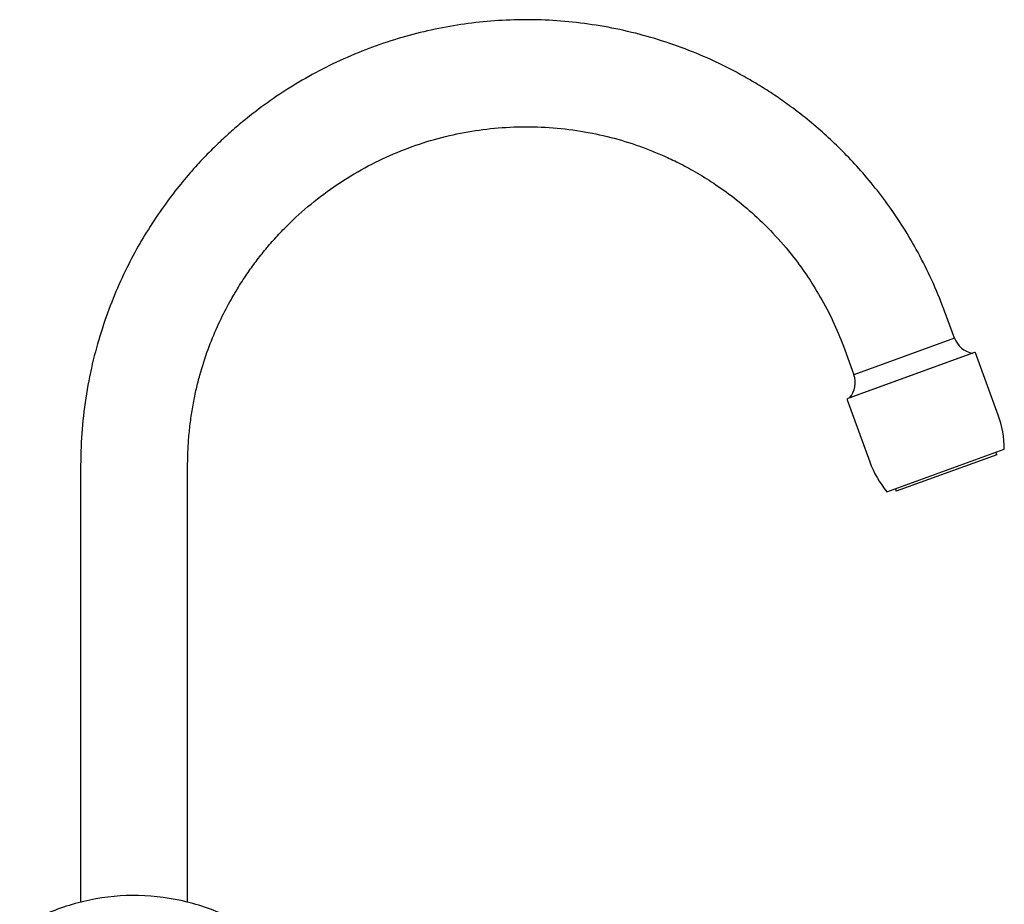
# Model space of a CAD drawing. Units: millimetres. Extents: x -18 to 412, y -18 to 615.
# Drawn here: x 246 to 412, y 467 to 615 of the extents above; entities that cross this region are included whole.
import ezdxf

# ---------------------------------------------------------------- set-up
doc = ezdxf.new("R2010")
doc.units = ezdxf.units.MM
for name, color, linetype in [('$DDT_AUDIT_GENERATED_(382)', 7, 'Continuous'), ('$DDT_AUDIT_GENERATED_(38C)', 7, 'Continuous'), ('$DDT_AUDIT_GENERATED_(447)', 7, 'Continuous'), ('$DDT_AUDIT_GENERATED_(9E)', 7, 'Continuous'), ('Default', 7, 'Continuous')]:
    doc.layers.add(name, color=color, linetype=linetype)

# ---------------------------------------------------------------- blocks, each defined once
blk = doc.blocks.new('SE1')
at = {"layer": '$DDT_AUDIT_GENERATED_(382)', "color": 7, "linetype": 'Continuous'}
for p, q in [((407.1, 559.49), (385.77, 551.72)), ((411.09, 548.96), (407.29, 559.4)), ((385.68, 551.53), (389.48, 541.1)), ((392.38, 536.04), (412.12, 543.22))]:
    blk.add_line(p, q, dxfattribs=at)
for centre, radius, start, end in [((407.15, 559.35), 0.15, 20.0002, 110.0002), ((385.82, 551.58), 0.15, 110.0002, 200.0002), ((395.12, 543.15), 17, 0.2503, 20.0002), ((405.45, 546.91), 17, 200.0002, 219.7501)]:
    blk.add_arc(centre, radius, start, end, dxfattribs=at)
at = {"layer": '$DDT_AUDIT_GENERATED_(38C)', "color": 7, "linetype": 'Continuous'}
for p, q in [((410.86, 542.29), (393.95, 536.13)), ((410.86, 542.29), (410.71, 542.71)), ((393.79, 536.55), (393.95, 536.13))]:
    blk.add_line(p, q, dxfattribs=at)
at = {"layer": '$DDT_AUDIT_GENERATED_(447)', "color": 7, "linetype": 'Continuous'}
for p, q in [((403.73, 561.89), (402.18, 566.16)), ((403.73, 561.89), (386.8, 555.73)), ((385.27, 559.95), (386.8, 555.73)), ((406.77, 559.37), (386.1, 551.84)), ((256.71, 540.48), (256.71, 466.98)), ((274.71, 466.98), (274.71, 540.48))]:
    blk.add_line(p, q, dxfattribs=at)
for centre, start, end in [((407.47, 563.31), 200.656, 259.8936), ((383.03, 554.41), 320.1068, 19.3444)]:
    blk.add_arc(centre, 4, start, end, dxfattribs=at)
for points, knots in [([(402.19, 566.11), (401.49, 567.94), (400.3, 570.97), (397.98, 575.71), (395.51, 580), (392.87, 583.96), (390.14, 587.55), (387.38, 590.78), (384.63, 593.65), (381.84, 596.28), (379.07, 598.66), (376.34, 600.76), (373.77, 602.58), (371.26, 604.21), (368.69, 605.73), (366.04, 607.16), (362.64, 608.83), (358.41, 610.61), (353.32, 612.34), (348.11, 613.71), (342.82, 614.69), (337.52, 615.29), (332.24, 615.52), (327.03, 615.37), (321.94, 614.87), (316.93, 614.04), (311.97, 612.87), (307.03, 611.34), (302.15, 609.45), (297.4, 607.21), (292.88, 604.69), (288.65, 601.93), (285.27, 599.39), (282.63, 597.18), (280.58, 595.35), (278.48, 593.32), (276.22, 590.95), (273.77, 588.13), (271.2, 584.83), (268.7, 581.21), (266.32, 577.28), (264.13, 573.1), (262.09, 568.5), (260.28, 563.52), (258.76, 558.16), (257.61, 552.52), (256.86, 546.46), (256.76, 542.71), (256.71, 540.46)], [0, 0, 0, 0, 0.025552, 0.05029, 0.07408, 0.096808, 0.118367, 0.138671, 0.157648, 0.175236, 0.193577, 0.209993, 0.224534, 0.238666, 0.252918, 0.267278, 0.281735, 0.307229, 0.332914, 0.358703, 0.38439, 0.409871, 0.435089, 0.459981, 0.484467, 0.508423, 0.532671, 0.557343, 0.582461, 0.607694, 0.632427, 0.656548, 0.679977, 0.693031, 0.705825, 0.719288, 0.73492, 0.752735, 0.772714, 0.794818, 0.815856, 0.838414, 0.862419, 0.887772, 0.914355, 0.94203, 0.97064, 1, 1, 1, 1]), ([(274.71, 540.45), (274.73, 541.45), (274.75, 543.12), (274.95, 545.83), (275.25, 548.41), (275.66, 550.92), (276.17, 553.34), (276.94, 556.37), (278.07, 559.9), (279.64, 563.75), (281.31, 567.15), (282.98, 570.08), (284.61, 572.59), (286.21, 574.81), (287.85, 576.89), (289.6, 578.89), (292.08, 581.49), (295.43, 584.53), (299.8, 587.79), (304.46, 590.62), (309.32, 592.96), (314.3, 594.82), (319.33, 596.18), (324.43, 597.07), (329.61, 597.5), (334.9, 597.45), (340.16, 596.91), (345.24, 595.91), (349.28, 594.73), (352.34, 593.61), (354.64, 592.66), (357.11, 591.51), (359.89, 590.04), (362.97, 588.17), (366.3, 585.83), (369.79, 582.96), (373.33, 579.52), (376.48, 575.85), (379.21, 572.06), (381.5, 568.33), (383.61, 564.2), (384.66, 561.55), (385.28, 559.95)], [0, 0, 0, 0, 0.017052, 0.033928, 0.050306, 0.066287, 0.081805, 0.096835, 0.125303, 0.151498, 0.175259, 0.196471, 0.215056, 0.231609, 0.24818, 0.264903, 0.281761, 0.315795, 0.350125, 0.384404, 0.418318, 0.451734, 0.484475, 0.516459, 0.549072, 0.582458, 0.615997, 0.648575, 0.67997, 0.695175, 0.710077, 0.726825, 0.74655, 0.769231, 0.794814, 0.823204, 0.854256, 0.887761, 0.914347, 0.942023, 0.970632, 1, 1, 1, 1])]:
    blk.add_open_spline(points, degree=3, knots=knots, dxfattribs=at)
at = {"layer": '$DDT_AUDIT_GENERATED_(9E)', "color": 7, "linetype": 'Continuous'}
blk.add_open_spline([(284.46, 462.99), (284.34, 463.07), (284.22, 463.15), (283.53, 463.58), (282.92, 463.89), (279.88, 465.43), (277.27, 466.38), (271.97, 467.69), (269.24, 468.07), (263.69, 468.19), (260.96, 467.92), (255.6, 466.81), (252.95, 465.97), (249.83, 464.56), (249.22, 464.26), (248.01, 463.63), (247.41, 463.3), (246.73, 462.82), (246.59, 462.72), (246.46, 462.62)], degree=3, knots=[0.106094, 0.106094, 0.106094, 0.106094, 0.109375, 0.109375, 0.125, 0.125, 0.1875, 0.1875, 0.25, 0.25, 0.3125, 0.3125, 0.375, 0.375, 0.390625, 0.390625, 0.40625, 0.40625, 0.4102288, 0.4102288, 0.4102288, 0.4102288], dxfattribs=at)

msp = doc.modelspace()

# ---------------------------------------------------------------- block references
at = {"layer": 'Default'}
msp.add_blockref('SE1', (0, 0), dxfattribs=at)

doc.saveas('drawing.dxf')
